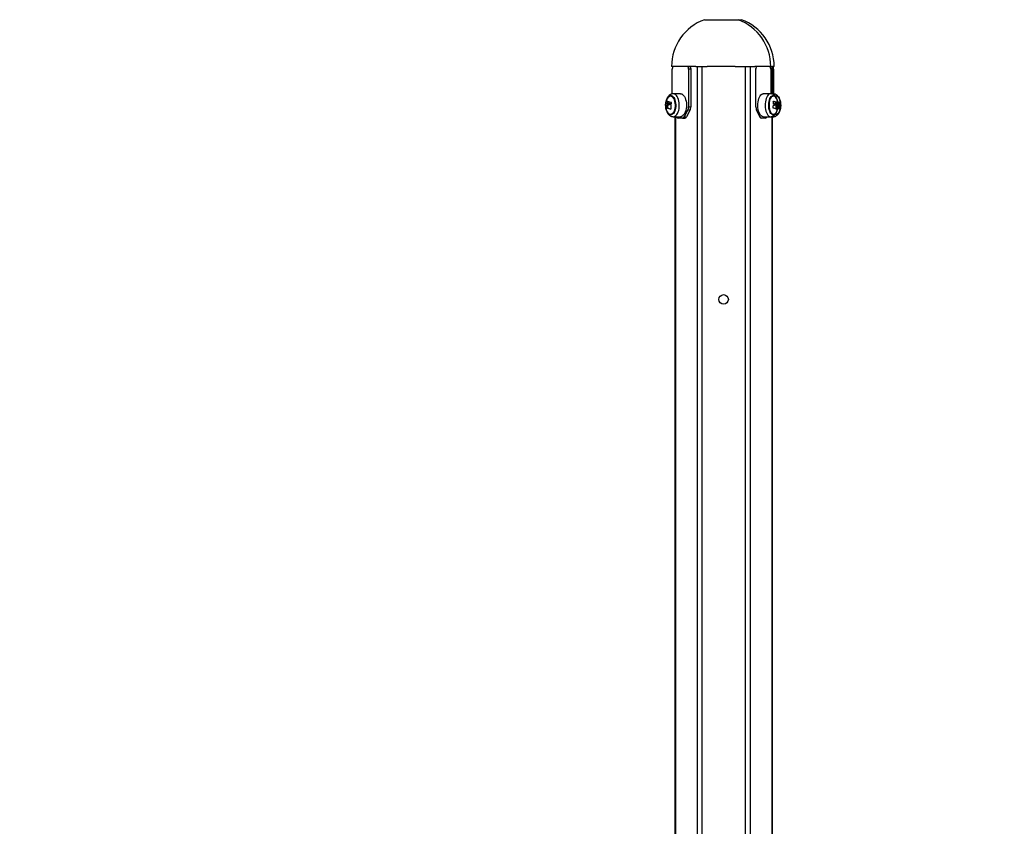
# Model space of a CAD drawing. Units: millimetres. Extents: x -4855.5 to -4835.6, y -641.1 to -624.9.
# Drawn here: x -4840.9 to -4839.7, y -628.1 to -627.2 of the extents above; entities that cross this region are included whole.
import ezdxf

# ---------------------------------------------------------------- set-up
doc = ezdxf.new("R2010")
doc.units = ezdxf.units.MM
doc.header["$LTSCALE"] = 50
doc.header["$PDSIZE"] = -1
doc.layers.add('DIASTASEIS', color=253, linetype='Continuous', lineweight=5)
doc.styles.get("Standard").update_dxf_attribs({"font": 'ARIALN.TTF'})
doc.dimstyles.new('STANDARD_ACAD', dxfattribs={"dimtxt": 0.18, "dimasz": 0.15, "dimexe": 0.18, "dimexo": 0.0625, "dimgap": 0.09, "dimtad": 0, "dimtih": 1, "dimtoh": 1, "dimzin": 0, "dimdsep": 46, "dimtxsty": 'Standard', "dimblk": 'OBLIQUE', "dimcen": 0.09, "dimadec": 0, "dimazin": 0, "dimtfac": 1, "dimtofl": 0, "dimtmove": 0, "dimatfit": 3, "dimfxl": 1, "dimtolj": 1, "dimtzin": 0, "dimarcsym": 0})

# ---------------------------------------------------------------- blocks, each defined once
blk = doc.blocks.new('_Oblique')
at = {"color": 0, "linetype": 'ByBlock', "lineweight": -2}
blk.add_line((-0.5, -0.5), (0.5, 0.5), dxfattribs=at)
blk = doc.blocks.new('*D17')
at = {"layer": 'Defpoints', "color": 0}
for p in [(-4839.7204, -626.5151), (-4841.4303, -629.9404), (-4839.7204, -629.9404)]:
    blk.add_point(p, dxfattribs=at)
at = {"layer": 'DIASTASEIS', "color": 0, "lineweight": -2}
for p, q in [((-4839.7829, -626.5151), (-4841.6103, -626.5151)), ((-4841.4303, -626.5151), (-4841.4303, -628.0458)), ((-4841.4303, -629.9404), (-4841.4303, -628.4097)), ((-4839.7829, -629.9404), (-4841.6103, -629.9404))]:
    blk.add_line(p, q, dxfattribs=at)
at = {"layer": 'DIASTASEIS', "color": 0, "linetype": 'ByBlock', "lineweight": -2, "xscale": 0.15, "yscale": 0.15, "zscale": 0.15}
for p, rotation in [((-4841.4303, -626.5151), 90), ((-4841.4303, -629.9404), 270)]:
    blk.add_blockref('_Oblique', p, dxfattribs=dict(at, rotation=rotation))
at = {"layer": 'DIASTASEIS', "color": 0, "insert": (-4841.4303, -628.2277), "char_height": 0.18, "attachment_point": 5}
blk.add_mtext('\\A1;3.40', dxfattribs=at)
blk = doc.blocks.new('2')
at = {"color": 7, "linetype": 'Continuous', "lineweight": 25}
for p, q in [((-4844.7448, -656.797), (-4844.7082, -656.797)), ((-4844.7082, -656.797), (-4844.7058, -656.797)), ((-4844.7058, -656.797), (-4844.7018, -656.797)), ((-4844.7546, -656.8511), (-4844.7828, -656.8511)), ((-4844.782, -656.8829), (-4844.782, -656.8541)), ((-4844.7632, -656.8541), (-4844.7632, -656.898)), ((-4844.7606, -656.8541), (-4844.7632, -656.8541)), ((-4844.7606, -656.8541), (-4844.7606, -656.898)), ((-4844.7546, -656.8511), (-4844.7532, -656.8511)), ((-4844.7532, -656.8511), (-4844.7476, -656.8511)), ((-4844.7532, -656.8511), (-4844.7532, -658.1123)), ((-4844.7476, -656.8511), (-4844.7476, -659.4611)), ((-4844.7476, -656.8511), (-4844.7416, -656.8511)), ((-4844.709, -656.8511), (-4844.7416, -656.8511)), ((-4844.709, -656.8511), (-4844.6974, -656.8511)), ((-4844.6974, -656.8511), (-4844.6974, -659.4611)), ((-4844.6974, -656.8511), (-4844.6917, -656.8511)), ((-4844.6917, -656.8511), (-4844.6917, -659.4611)), ((-4844.6917, -656.8511), (-4844.6861, -656.8511)), ((-4844.6747, -656.8511), (-4844.6861, -656.8511)), ((-4844.6851, -656.8541), (-4844.6859, -656.8541)), ((-4844.6851, -656.898), (-4844.6851, -656.8541)), ((-4844.6693, -656.8511), (-4844.6747, -656.8511)), ((-4844.6693, -656.8511), (-4844.6666, -656.8511)), ((-4844.6679, -656.8541), (-4844.6679, -656.8828)), ((-4844.6666, -656.8511), (-4844.6658, -656.8511)), ((-4844.6666, -656.8511), (-4844.6666, -656.883)), ((-4844.6658, -656.8832), (-4844.6658, -656.8511)), ((-4844.6638, -656.8511), (-4844.6658, -656.8511)), ((-4844.6647, -656.8541), (-4844.6647, -656.8828)), ((-4844.7872, -656.8917), (-4844.7876, -656.8917)), ((-4844.7726, -656.8827), (-4844.7809, -656.8828)), ((-4844.6679, -656.8828), (-4844.6765, -656.8827)), ((-4844.6647, -656.8828), (-4844.6658, -656.8828)), ((-4844.6615, -656.8927), (-4844.6608, -656.8927)), ((-4844.6614, -656.8928), (-4844.6608, -656.8928)), ((-4844.6583, -656.8928), (-4844.6576, -656.8928)), ((-4844.6582, -656.893), (-4844.6576, -656.893)), ((-4844.7874, -656.8991), (-4844.7881, -656.8991)), ((-4844.7874, -656.8946), (-4844.788, -656.8946)), ((-4844.7874, -656.8947), (-4844.788, -656.8947)), ((-4844.7874, -656.8993), (-4844.788, -656.8993)), ((-4844.787, -656.8948), (-4844.7877, -656.8948)), ((-4844.7876, -656.8959), (-4844.787, -656.8959)), ((-4844.7858, -656.8954), (-4844.7864, -656.8954)), ((-4844.7849, -656.894), (-4844.7855, -656.894)), ((-4844.7849, -656.894), (-4844.7851, -656.8941)), ((-4844.7639, -656.9015), (-4844.7682, -656.9096)), ((-4844.7614, -656.9015), (-4844.7656, -656.9096)), ((-4844.7639, -656.9015), (-4844.7614, -656.9015)), ((-4844.7632, -656.898), (-4844.7606, -656.898)), ((-4844.6851, -656.898), (-4844.6859, -656.898)), ((-4844.6844, -656.9015), (-4844.6852, -656.9015)), ((-4844.6805, -656.9096), (-4844.6844, -656.9015)), ((-4844.6647, -656.8959), (-4844.664, -656.8959)), ((-4844.6635, -656.8944), (-4844.6629, -656.8944)), ((-4844.662, -656.894), (-4844.6629, -656.894)), ((-4844.6616, -656.9004), (-4844.6612, -656.9004)), ((-4844.6614, -656.8951), (-4844.6607, -656.8951)), ((-4844.6613, -656.8952), (-4844.6607, -656.8952)), ((-4844.661, -656.8944), (-4844.6607, -656.8944)), ((-4844.6597, -656.8981), (-4844.6595, -656.8981)), ((-4844.6596, -656.8968), (-4844.659, -656.8968)), ((-4844.658, -656.8962), (-4844.6586, -656.8962)), ((-4844.6585, -656.8973), (-4844.6579, -656.8973)), ((-4844.6584, -656.9004), (-4844.658, -656.9004)), ((-4844.6583, -656.8974), (-4844.6576, -656.8974)), ((-4844.6582, -656.8976), (-4844.6576, -656.8976)), ((-4844.7809, -656.9093), (-4844.7726, -656.9094)), ((-4844.7792, -656.9093), (-4844.7792, -658.1061)), ((-4844.7784, -656.9094), (-4844.7784, -658.1061)), ((-4844.777, -656.9096), (-4844.7771, -656.9094)), ((-4844.77, -656.9111), (-4844.7752, -656.9111)), ((-4844.77, -656.9111), (-4844.7675, -656.9111)), ((-4844.7682, -656.9096), (-4844.7656, -656.9096)), ((-4844.6805, -656.9096), (-4844.6812, -656.9096)), ((-4844.6788, -656.9111), (-4844.6794, -656.9111)), ((-4844.6741, -656.9111), (-4844.6788, -656.9111)), ((-4844.6765, -656.9094), (-4844.6679, -656.9093)), ((-4844.6723, -656.9094), (-4844.6725, -656.9096)), ((-4844.6666, -656.9091), (-4844.6666, -659.4611)), ((-4844.6658, -659.4611), (-4844.6658, -656.9089)), ((-4844.6658, -656.9093), (-4844.6647, -656.9093))]:
    blk.add_line(p, q, dxfattribs=at)
at = {"color": 7, "linetype": 'Continuous', "lineweight": 25, "flags": 128}
for points in [[(-4844.7804, -656.8511), (-4844.7808, -656.8511), (-4844.781, -656.8513), (-4844.7813, -656.8516), (-4844.7816, -656.8519), (-4844.7818, -656.8524), (-4844.7819, -656.8529), (-4844.782, -656.8535), (-4844.782, -656.8541)], [(-4844.7632, -656.8541), (-4844.7632, -656.8535), (-4844.7633, -656.8529), (-4844.7634, -656.8524), (-4844.7636, -656.8519), (-4844.7639, -656.8516), (-4844.7641, -656.8513), (-4844.7644, -656.8511), (-4844.7647, -656.8511)], [(-4844.7622, -656.8511), (-4844.7619, -656.8511), (-4844.7616, -656.8513), (-4844.7613, -656.8516), (-4844.7611, -656.8519), (-4844.7609, -656.8524), (-4844.7607, -656.8529), (-4844.7606, -656.8535), (-4844.7606, -656.8541)], [(-4844.6836, -656.8511), (-4844.6839, -656.8511), (-4844.6842, -656.8513), (-4844.6844, -656.8516), (-4844.6846, -656.8519), (-4844.6848, -656.8524), (-4844.685, -656.8529), (-4844.685, -656.8535), (-4844.6851, -656.8541)], [(-4844.6679, -656.8541), (-4844.6679, -656.8535), (-4844.668, -656.8529), (-4844.6682, -656.8524), (-4844.6683, -656.8519), (-4844.6685, -656.8516), (-4844.6688, -656.8513), (-4844.6691, -656.8511), (-4844.6693, -656.8511)], [(-4844.778, -656.8975), (-4844.7783, -656.8995), (-4844.7787, -656.9013), (-4844.7792, -656.903), (-4844.78, -656.9044), (-4844.7808, -656.9056), (-4844.7817, -656.9065), (-4844.7828, -656.907), (-4844.7838, -656.9072), (-4844.7848, -656.9071), (-4844.7859, -656.9065), (-4844.7868, -656.9057), (-4844.7876, -656.9045), (-4844.7884, -656.9031), (-4844.789, -656.9014), (-4844.7894, -656.8996), (-4844.7896, -656.8976), (-4844.7897, -656.8956), (-4844.7895, -656.8936), (-4844.7892, -656.8917), (-4844.7887, -656.8899), (-4844.7881, -656.8884), (-4844.7873, -656.887), (-4844.7864, -656.886), (-4844.7854, -656.8853), (-4844.7844, -656.8849), (-4844.7833, -656.8849), (-4844.7823, -656.8853), (-4844.7813, -656.886), (-4844.7804, -656.887), (-4844.7796, -656.8883), (-4844.779, -656.8899), (-4844.7785, -656.8916), (-4844.7781, -656.8935), (-4844.778, -656.8955), (-4844.778, -656.8975)], [(-4844.7784, -656.8975), (-4844.7784, -656.8955), (-4844.7785, -656.8935), (-4844.7789, -656.8916), (-4844.7794, -656.8899), (-4844.7801, -656.8884), (-4844.7809, -656.8871), (-4844.7818, -656.8862), (-4844.7828, -656.8856), (-4844.7838, -656.8853), (-4844.7848, -656.8854), (-4844.7858, -656.8859), (-4844.7868, -656.8867), (-4844.7876, -656.8878), (-4844.7884, -656.8893), (-4844.7889, -656.8909), (-4844.7894, -656.8927), (-4844.7896, -656.8947), (-4844.7896, -656.8966), (-4844.7895, -656.8986), (-4844.7891, -656.9005), (-4844.7886, -656.9022), (-4844.788, -656.9037), (-4844.7872, -656.905), (-4844.7862, -656.9059), (-4844.7853, -656.9065), (-4844.7842, -656.9068), (-4844.7832, -656.9067), (-4844.7822, -656.9062), (-4844.7812, -656.9054), (-4844.7804, -656.9043), (-4844.7797, -656.9029), (-4844.7791, -656.9012), (-4844.7787, -656.8994), (-4844.7784, -656.8975)], [(-4844.7784, -656.8975), (-4844.7787, -656.8994), (-4844.7791, -656.9012), (-4844.7797, -656.9029), (-4844.7804, -656.9043), (-4844.7812, -656.9054), (-4844.7822, -656.9062), (-4844.7832, -656.9067), (-4844.7842, -656.9068), (-4844.7853, -656.9065), (-4844.7862, -656.9059), (-4844.7872, -656.905), (-4844.788, -656.9037), (-4844.7886, -656.9022), (-4844.7891, -656.9005), (-4844.7895, -656.8986), (-4844.7896, -656.8966), (-4844.7896, -656.8947), (-4844.7894, -656.8927), (-4844.7889, -656.8909), (-4844.7884, -656.8893), (-4844.7876, -656.8878), (-4844.7868, -656.8867), (-4844.7858, -656.8859), (-4844.7848, -656.8854), (-4844.7838, -656.8853), (-4844.7828, -656.8856), (-4844.7818, -656.8862), (-4844.7809, -656.8871), (-4844.7801, -656.8884), (-4844.7794, -656.8899), (-4844.7789, -656.8916), (-4844.7785, -656.8935), (-4844.7784, -656.8955), (-4844.7784, -656.8975)], [(-4844.7809, -656.9093), (-4844.78, -656.9092), (-4844.7789, -656.9088), (-4844.7778, -656.908), (-4844.7769, -656.9069), (-4844.776, -656.9055), (-4844.7752, -656.9038), (-4844.7746, -656.902), (-4844.7742, -656.8999), (-4844.774, -656.8978), (-4844.7739, -656.8956), (-4844.774, -656.8934), (-4844.7744, -656.8913), (-4844.7749, -656.8893), (-4844.7755, -656.8875), (-4844.7763, -656.886), (-4844.7773, -656.8847), (-4844.7783, -656.8837), (-4844.7794, -656.8831), (-4844.7805, -656.8828), (-4844.7809, -656.8828)], [(-4844.7726, -656.8827), (-4844.7723, -656.8827), (-4844.7711, -656.883), (-4844.77, -656.8836), (-4844.769, -656.8846), (-4844.768, -656.8859), (-4844.7672, -656.8875), (-4844.7666, -656.8893), (-4844.7661, -656.8913), (-4844.7657, -656.8934), (-4844.7656, -656.8956), (-4844.7657, -656.8978), (-4844.7659, -656.8999), (-4844.7663, -656.902), (-4844.7669, -656.9039), (-4844.7677, -656.9056), (-4844.7686, -656.907), (-4844.7696, -656.9081), (-4844.7706, -656.9089), (-4844.7718, -656.9093), (-4844.7726, -656.9094)], [(-4844.6828, -656.8943), (-4844.6826, -656.8922), (-4844.6822, -656.8901), (-4844.6816, -656.8882), (-4844.681, -656.8866), (-4844.6802, -656.8851), (-4844.6792, -656.884), (-4844.6783, -656.8832), (-4844.6772, -656.8828), (-4844.6765, -656.8827)], [(-4844.6679, -656.8828), (-4844.6687, -656.8829), (-4844.6697, -656.8833), (-4844.6707, -656.8841), (-4844.6716, -656.8852), (-4844.6724, -656.8866), (-4844.6731, -656.8883), (-4844.6736, -656.8902), (-4844.674, -656.8922), (-4844.6742, -656.8943)], [(-4844.6596, -656.8975), (-4844.6598, -656.8995), (-4844.6602, -656.9013), (-4844.6607, -656.903), (-4844.6614, -656.9044), (-4844.6622, -656.9056), (-4844.663, -656.9065), (-4844.6639, -656.907), (-4844.6649, -656.9072), (-4844.6658, -656.9071), (-4844.6667, -656.9065), (-4844.6676, -656.9057), (-4844.6684, -656.9045), (-4844.669, -656.9031), (-4844.6696, -656.9014), (-4844.67, -656.8996), (-4844.6702, -656.8976), (-4844.6702, -656.8956), (-4844.6701, -656.8936), (-4844.6698, -656.8917), (-4844.6694, -656.8899), (-4844.6688, -656.8884), (-4844.668, -656.887), (-4844.6672, -656.886), (-4844.6663, -656.8853), (-4844.6654, -656.8849), (-4844.6644, -656.8849), (-4844.6635, -656.8853), (-4844.6626, -656.886), (-4844.6618, -656.887), (-4844.6611, -656.8883), (-4844.6605, -656.8899), (-4844.66, -656.8916), (-4844.6597, -656.8935), (-4844.6596, -656.8947)], [(-4844.6596, -656.8975), (-4844.6596, -656.8955), (-4844.6597, -656.8935), (-4844.66, -656.8916), (-4844.6605, -656.8899), (-4844.6611, -656.8884), (-4844.6618, -656.8871), (-4844.6627, -656.8862), (-4844.6636, -656.8856), (-4844.6645, -656.8853), (-4844.6655, -656.8854), (-4844.6664, -656.8859), (-4844.6672, -656.8867), (-4844.668, -656.8878), (-4844.6687, -656.8893), (-4844.6692, -656.8909), (-4844.6696, -656.8927), (-4844.6698, -656.8947), (-4844.6698, -656.8966), (-4844.6697, -656.8986), (-4844.6694, -656.9005), (-4844.6689, -656.9022), (-4844.6683, -656.9037), (-4844.6676, -656.905), (-4844.6667, -656.9059), (-4844.6658, -656.9065), (-4844.6649, -656.9068), (-4844.664, -656.9067), (-4844.663, -656.9062), (-4844.6622, -656.9054), (-4844.6614, -656.9043), (-4844.6607, -656.9029), (-4844.6602, -656.9012), (-4844.6598, -656.8994), (-4844.6596, -656.8975)], [(-4844.6596, -656.8975), (-4844.6598, -656.8994), (-4844.6602, -656.9012), (-4844.6607, -656.9029), (-4844.6614, -656.9043), (-4844.6622, -656.9054), (-4844.663, -656.9062), (-4844.664, -656.9067), (-4844.6649, -656.9068), (-4844.6658, -656.9065), (-4844.6667, -656.9059), (-4844.6676, -656.905), (-4844.6683, -656.9037), (-4844.6689, -656.9022), (-4844.6694, -656.9005), (-4844.6697, -656.8986), (-4844.6698, -656.8966), (-4844.6698, -656.8947), (-4844.6696, -656.8927), (-4844.6692, -656.8909), (-4844.6687, -656.8893), (-4844.668, -656.8878), (-4844.6672, -656.8867), (-4844.6664, -656.8859), (-4844.6655, -656.8854), (-4844.6645, -656.8853), (-4844.6636, -656.8856), (-4844.6627, -656.8862), (-4844.6618, -656.8871), (-4844.6611, -656.8884), (-4844.6605, -656.8899), (-4844.66, -656.8916), (-4844.6597, -656.8935), (-4844.6596, -656.8955), (-4844.6596, -656.8975)], [(-4844.6647, -656.8828), (-4844.6655, -656.8829), (-4844.6658, -656.883)], [(-4844.6629, -656.8852), (-4844.6626, -656.8851), (-4844.6617, -656.8849), (-4844.6607, -656.8851), (-4844.6598, -656.8856), (-4844.659, -656.8864), (-4844.6582, -656.8876), (-4844.6575, -656.8891), (-4844.657, -656.8907), (-4844.6566, -656.8926), (-4844.6564, -656.8945), (-4844.6563, -656.8965), (-4844.6565, -656.8985), (-4844.6568, -656.9004), (-4844.6572, -656.9022), (-4844.6578, -656.9037), (-4844.6585, -656.9051), (-4844.6593, -656.9061), (-4844.6602, -656.9068), (-4844.6612, -656.9072), (-4844.6621, -656.9072), (-4844.6629, -656.9069)], [(-4844.6626, -656.9065), (-4844.6626, -656.9065), (-4844.6617, -656.9068), (-4844.6607, -656.9067), (-4844.6598, -656.9062), (-4844.6589, -656.9054), (-4844.6582, -656.9043), (-4844.6575, -656.9029), (-4844.657, -656.9012), (-4844.6566, -656.8994), (-4844.6564, -656.8975), (-4844.6564, -656.8955), (-4844.6565, -656.8935), (-4844.6568, -656.8916), (-4844.6573, -656.8899), (-4844.6579, -656.8884), (-4844.6586, -656.8871), (-4844.6594, -656.8862), (-4844.6603, -656.8856), (-4844.6613, -656.8853), (-4844.6622, -656.8854), (-4844.6626, -656.8856)], [(-4844.6625, -656.8855), (-4844.6622, -656.8854), (-4844.6613, -656.8853), (-4844.6603, -656.8856), (-4844.6594, -656.8862), (-4844.6586, -656.8871), (-4844.6579, -656.8884), (-4844.6573, -656.8899), (-4844.6568, -656.8916), (-4844.6565, -656.8935), (-4844.6564, -656.8955), (-4844.6564, -656.8975), (-4844.6566, -656.8994), (-4844.657, -656.9012), (-4844.6575, -656.9029), (-4844.6582, -656.9043), (-4844.6589, -656.9054), (-4844.6598, -656.9062), (-4844.6607, -656.9067), (-4844.6617, -656.9068), (-4844.6626, -656.9066)], [(-4844.6765, -656.9094), (-4844.6768, -656.9094), (-4844.6778, -656.9091), (-4844.6788, -656.9085), (-4844.6798, -656.9075), (-4844.6806, -656.9062), (-4844.6814, -656.9046), (-4844.682, -656.9028), (-4844.6824, -656.9008), (-4844.6827, -656.8987), (-4844.6828, -656.8965), (-4844.6828, -656.8943)], [(-4844.6742, -656.8943), (-4844.6743, -656.8965), (-4844.6742, -656.8987), (-4844.6739, -656.9008), (-4844.6734, -656.9028), (-4844.6728, -656.9046), (-4844.6721, -656.9061), (-4844.6712, -656.9074), (-4844.6703, -656.9084), (-4844.6693, -656.909), (-4844.6683, -656.9093), (-4844.6679, -656.9093)], [(-4844.6596, -656.8947), (-4844.6596, -656.8955), (-4844.6596, -656.8975)], [(-4844.6658, -656.9091), (-4844.665, -656.9093), (-4844.6647, -656.9093)]]:
    blk.add_lwpolyline(points, dxfattribs=at)
at = {"color": 7, "linetype": 'Continuous', "lineweight": 25}
blk.add_circle((-4844.7225, -657.1211), 0.0055, dxfattribs=at)
for centre, radius, start, end in [((-4844.7253, -656.8511), 0.0575, 109.8239, 180), ((-4844.7253, -656.8511), 0.0575, 0, 70.1761), ((-4844.7213, -656.8511), 0.0575, 0, 70.1761), ((-4844.6678, -656.8536), 0.0032, 351.3458, 49.5409), ((-4844.761, -656.8973), 0.0272, 168.2807, 174.3058), ((-4844.7778, -656.862), 0.0311, 251.836, 260.0308), ((-4844.7603, -656.8973), 0.0272, 168.2807, 174.3058), ((-4844.7564, -656.8983), 0.0273, 168.4284, 171.6759), ((-4844.6689, -656.9145), 0.0233, 69.6193, 79.6855), ((-4844.6903, -656.8941), 0.0255, 358.9267, 5.2814), ((-4844.6691, -656.9131), 0.0218, 69.4696, 78.6515), ((-4844.6867, -656.8951), 0.0254, 1.6117, 5.0544), ((-4844.6861, -656.8951), 0.0254, 1.6117, 5.0544), ((-4844.664, -656.9076), 0.0161, 66.6668, 74.8445), ((-4844.6636, -656.9049), 0.0132, 66.0996, 73.1104), ((-4844.6835, -656.8947), 0.0253, 356.7437, 3.9503), ((-4844.6828, -656.8947), 0.0253, 356.7437, 3.9503), ((-4844.762, -656.8977), 0.0261, 176.2578, 183.2416), ((-4844.7835, -656.8822), 0.0133, 250.298, 251.7684), ((-4844.778, -656.8719), 0.0291, 249.9954, 258.7761), ((-4844.7614, -656.8977), 0.0261, 176.2578, 183.2416), ((-4844.7779, -656.8733), 0.0277, 249.8929, 257.9534), ((-4844.774, -656.8455), 0.0499, 256.656, 259.0268), ((-4844.7735, -656.8425), 0.0536, 257.3582, 259.16), ((-4844.7741, -656.8487), 0.0466, 256.609, 258.4352), ((-4844.7572, -656.8984), 0.0265, 173.187, 184.3028), ((-4844.771, -656.8981), 0.00782, 334.3853, 1.1501), ((-4844.7684, -656.8981), 0.00782, 334.3853, 1.1501), ((-4844.6766, -656.8982), 0.00846, 178.8692, 203.4489), ((-4844.6908, -656.8933), 0.0263, 347.2019, 354.2211), ((-4844.6693, -656.9193), 0.0204, 66.9344, 78.2055), ((-4844.6745, -656.9421), 0.0484, 77.6241, 78.2512), ((-4844.6657, -656.9058), 0.0116, 67.875, 72.9371), ((-4844.6655, -656.9061), 0.0126, 67.7659, 73.7695), ((-4844.6875, -656.895), 0.0262, 348.139, 359.4814), ((-4844.6651, -656.9058), 0.0116, 67.875, 72.9371), ((-4844.6869, -656.895), 0.0262, 348.139, 359.4814), ((-4844.6637, -656.9146), 0.0152, 68.3913, 75.3012), ((-4844.6845, -656.8951), 0.0263, 348.3349, 354.5574), ((-4844.6838, -656.8951), 0.0263, 348.3349, 354.5574), ((-4844.661, -656.9055), 0.0088, 67.3765, 69.3312), ((-4844.7749, -656.9088), 0.0023, 200.7725, 262.5115), ((-4844.7703, -656.9088), 0.0023, 277.4885, 339.2275), ((-4844.7678, -656.9088), 0.0023, 277.4885, 339.2275), ((-4844.6785, -656.909), 0.00213, 197.4363, 260.5323), ((-4844.6745, -656.909), 0.00213, 279.4677, 342.5637)]:
    blk.add_arc(centre, radius, start, end, dxfattribs=at)
for points, knots in [([(-4844.7809, -656.8828), (-4844.7811, -656.8828), (-4844.7818, -656.8828), (-4844.783, -656.8831), (-4844.7843, -656.8837), (-4844.7855, -656.8845), (-4844.7865, -656.8856), (-4844.7875, -656.887), (-4844.7883, -656.8885), (-4844.7889, -656.8903), (-4844.7894, -656.8923), (-4844.7896, -656.8942), (-4844.7897, -656.8954), (-4844.7897, -656.896)], [0, 0, 0, 0, 0.043122, 0.129376, 0.214777, 0.302038, 0.393609, 0.491126, 0.594253, 0.700374, 0.806196, 0.91109, 1, 1, 1, 1]), ([(-4844.7876, -656.8917), (-4844.7876, -656.8917), (-4844.7876, -656.8917), (-4844.7876, -656.8917), (-4844.7876, -656.8916), (-4844.7876, -656.8916), (-4844.7875, -656.8916), (-4844.7875, -656.8916), (-4844.7875, -656.8916)], [0, 0, 0, 0, 0.248925, 0.3743666, 0.4992067, 0.6265688, 0.7492886, 1, 1, 1, 1]), ([(-4844.7832, -656.8927), (-4844.7832, -656.8927), (-4844.7832, -656.8927), (-4844.7832, -656.8927), (-4844.7832, -656.8927), (-4844.7832, -656.8928), (-4844.7831, -656.8928), (-4844.7831, -656.8928), (-4844.7832, -656.8928)], [0, 0, 0, 0, 0.250271, 0.372709, 0.499544, 0.626915, 0.749664, 1, 1, 1, 1]), ([(-4844.6596, -656.8947), (-4844.6596, -656.8946), (-4844.6597, -656.8938), (-4844.6599, -656.8924), (-4844.6602, -656.8905), (-4844.6608, -656.8887), (-4844.6616, -656.887), (-4844.6625, -656.8856), (-4844.6636, -656.8845), (-4844.6647, -656.8837), (-4844.666, -656.8831), (-4844.6671, -656.8828), (-4844.6677, -656.8828), (-4844.6679, -656.8828)], [0, 0, 0, 0, 0.013216, 0.12534, 0.238714, 0.354487, 0.473912, 0.583337, 0.684935, 0.77917, 0.868673, 0.955777, 1, 1, 1, 1]), ([(-4844.6649, -656.8917), (-4844.6649, -656.8917), (-4844.6649, -656.8917), (-4844.6648, -656.8917), (-4844.6648, -656.8916), (-4844.6648, -656.8916), (-4844.6648, -656.8916), (-4844.6648, -656.8916), (-4844.6648, -656.8916)], [0, 0, 0, 0, 0.248925, 0.374367, 0.499207, 0.626569, 0.749289, 1, 1, 1, 1]), ([(-4844.6564, -656.8946), (-4844.6564, -656.8944), (-4844.6564, -656.8936), (-4844.6567, -656.892), (-4844.6571, -656.8901), (-4844.6577, -656.8883), (-4844.6585, -656.8867), (-4844.6595, -656.8854), (-4844.6606, -656.8843), (-4844.6617, -656.8835), (-4844.663, -656.883), (-4844.664, -656.8828), (-4844.6646, -656.8828), (-4844.6647, -656.8828)], [0, 0, 0, 0, 0.033515, 0.146128, 0.260203, 0.376925, 0.497526, 0.605838, 0.705995, 0.799285, 0.888366, 0.975471, 1, 1, 1, 1]), ([(-4844.6615, -656.8927), (-4844.6615, -656.8927), (-4844.6615, -656.8927), (-4844.6615, -656.8927), (-4844.6615, -656.8927), (-4844.6615, -656.8928), (-4844.6614, -656.8928), (-4844.6614, -656.8928), (-4844.6614, -656.8928)], [0, 0, 0, 0, 0.131907, 0.259177, 0.499531, 0.742591, 0.869531, 1, 1, 1, 1]), ([(-4844.6608, -656.8927), (-4844.6608, -656.8927), (-4844.6608, -656.8927), (-4844.6608, -656.8927), (-4844.6608, -656.8927), (-4844.6608, -656.8928), (-4844.6608, -656.8928), (-4844.6608, -656.8928), (-4844.6608, -656.8928)], [0, 0, 0, 0, 0.250271, 0.372709, 0.499544, 0.626915, 0.749664, 1, 1, 1, 1]), ([(-4844.6583, -656.8928), (-4844.6583, -656.8928), (-4844.6583, -656.8928), (-4844.6583, -656.8928), (-4844.6583, -656.8929), (-4844.6582, -656.8929), (-4844.6582, -656.8929), (-4844.6582, -656.893), (-4844.6582, -656.893)], [0, 0, 0, 0, 0.131651, 0.258857, 0.499604, 0.742674, 0.870015, 1, 1, 1, 1]), ([(-4844.6576, -656.8928), (-4844.6576, -656.8928), (-4844.6576, -656.8928), (-4844.6576, -656.8928), (-4844.6576, -656.8929), (-4844.6576, -656.8929), (-4844.6576, -656.8929), (-4844.6576, -656.8929), (-4844.6576, -656.893), (-4844.6576, -656.893)], [0, 0, 0, 0, 0.248814, 0.37423, 0.498972, 0.623989, 0.749248, 0.874338, 1, 1, 1, 1]), ([(-4844.7897, -656.896), (-4844.7897, -656.8961), (-4844.7897, -656.8969), (-4844.7896, -656.8983), (-4844.7893, -656.9003), (-4844.7888, -656.9023), (-4844.788, -656.9041), (-4844.7872, -656.9056), (-4844.7861, -656.907), (-4844.785, -656.908), (-4844.7837, -656.9087), (-4844.7824, -656.9092), (-4844.7814, -656.9093), (-4844.781, -656.9093)], [0, 0, 0, 0, 0.015375, 0.119691, 0.224621, 0.330893, 0.439368, 0.550673, 0.649197, 0.741822, 0.829381, 0.913712, 1, 1, 1, 1]), ([(-4844.7881, -656.896), (-4844.7881, -656.896), (-4844.7881, -656.8959), (-4844.788, -656.8959), (-4844.788, -656.8959), (-4844.788, -656.8959), (-4844.788, -656.8959)], [0, 0, 0, 0, 0.2493955, 0.4995067, 0.7509185, 1, 1, 1, 1]), ([(-4844.788, -656.8993), (-4844.788, -656.8993), (-4844.788, -656.8993), (-4844.788, -656.8993), (-4844.7881, -656.8992), (-4844.7881, -656.8992), (-4844.7881, -656.8992), (-4844.7881, -656.8992), (-4844.7881, -656.8992), (-4844.7881, -656.8991)], [0, 0, 0, 0, 0.248814, 0.37423, 0.498972, 0.623989, 0.749248, 0.874338, 1, 1, 1, 1]), ([(-4844.788, -656.8947), (-4844.788, -656.8947), (-4844.788, -656.8947), (-4844.788, -656.8947), (-4844.788, -656.8946), (-4844.788, -656.8946), (-4844.788, -656.8946)], [0, 0, 0, 0, 0.248832, 0.499604, 0.750484, 1, 1, 1, 1]), ([(-4844.788, -656.8959), (-4844.7878, -656.8959), (-4844.7873, -656.896), (-4844.7867, -656.8956), (-4844.7864, -656.8954)], [0, 0, 0, 0, 0.5016368, 1, 1, 1, 1]), ([(-4844.7866, -656.8944), (-4844.7868, -656.8945), (-4844.7872, -656.8949), (-4844.7875, -656.8948), (-4844.7877, -656.8948)], [0, 0, 0, 0, 0.501205, 1, 1, 1, 1]), ([(-4844.7874, -656.8947), (-4844.7874, -656.8947), (-4844.7874, -656.8947), (-4844.7874, -656.8947), (-4844.7874, -656.8947), (-4844.7874, -656.8946), (-4844.7874, -656.8946), (-4844.7874, -656.8946), (-4844.7874, -656.8946), (-4844.7874, -656.8946)], [0, 0, 0, 0, 0.199355, 0.349242, 0.449445, 0.499821, 0.634822, 0.7633, 1, 1, 1, 1]), ([(-4844.7874, -656.896), (-4844.7874, -656.896), (-4844.7874, -656.8959), (-4844.7874, -656.8959), (-4844.7874, -656.8959), (-4844.7874, -656.8959), (-4844.7874, -656.8959), (-4844.7874, -656.8959), (-4844.7874, -656.8959)], [0, 0, 0, 0, 0.238712, 0.366374, 0.499335, 0.6852, 0.826579, 1, 1, 1, 1]), ([(-4844.7874, -656.8993), (-4844.7874, -656.8993), (-4844.7874, -656.8993), (-4844.7874, -656.8993), (-4844.7874, -656.8992), (-4844.7874, -656.8992), (-4844.7874, -656.8992), (-4844.7874, -656.8992), (-4844.7874, -656.8991)], [0, 0, 0, 0, 0.1316509, 0.2588572, 0.4996045, 0.7426745, 0.8700147, 1, 1, 1, 1]), ([(-4844.787, -656.8959), (-4844.7868, -656.8959), (-4844.7865, -656.8959), (-4844.7861, -656.8956), (-4844.7858, -656.8954)], [0, 0, 0, 0, 0.315703, 1, 1, 1, 1]), ([(-4844.7855, -656.894), (-4844.7857, -656.894), (-4844.7861, -656.894), (-4844.7864, -656.8943), (-4844.7866, -656.8944)], [0, 0, 0, 0, 0.501001, 1, 1, 1, 1]), ([(-4844.7864, -656.8954), (-4844.7863, -656.8952), (-4844.7859, -656.8948), (-4844.7855, -656.8948), (-4844.7852, -656.8948)], [0, 0, 0, 0, 0.501256, 1, 1, 1, 1]), ([(-4844.7858, -656.8954), (-4844.7856, -656.8952), (-4844.7853, -656.8948), (-4844.7848, -656.8948), (-4844.7846, -656.8948)], [0, 0, 0, 0, 0.501256, 1, 1, 1, 1]), ([(-4844.7836, -656.9004), (-4844.7836, -656.9004), (-4844.7836, -656.9004), (-4844.7836, -656.9004), (-4844.7836, -656.9005), (-4844.7837, -656.9005), (-4844.7837, -656.9005), (-4844.7837, -656.9005), (-4844.7837, -656.9005), (-4844.7837, -656.9005)], [0, 0, 0, 0, 0.125461, 0.250089, 0.375461, 0.500268, 0.625209, 0.750564, 1, 1, 1, 1]), ([(-4844.7836, -656.8951), (-4844.7836, -656.8951), (-4844.7836, -656.8951), (-4844.7835, -656.8951), (-4844.7835, -656.8952), (-4844.7835, -656.8952), (-4844.7835, -656.8952), (-4844.7835, -656.8952)], [0, 0, 0, 0, 0.24988, 0.498967, 0.749143, 0.8722, 1, 1, 1, 1]), ([(-4844.7834, -656.8944), (-4844.7834, -656.8944), (-4844.7834, -656.8944), (-4844.7834, -656.8944), (-4844.7835, -656.8945), (-4844.7835, -656.8945), (-4844.7835, -656.8945), (-4844.7835, -656.8945)], [0, 0, 0, 0, 0.125228, 0.25062, 0.500191, 0.749789, 1, 1, 1, 1]), ([(-4844.6679, -656.9093), (-4844.6676, -656.9093), (-4844.6669, -656.9093), (-4844.6657, -656.9089), (-4844.6645, -656.9083), (-4844.6634, -656.9075), (-4844.6624, -656.9064), (-4844.6616, -656.905), (-4844.6608, -656.9034), (-4844.6602, -656.9016), (-4844.6598, -656.8997), (-4844.6597, -656.8983), (-4844.6596, -656.8976), (-4844.6596, -656.8975)], [0, 0, 0, 0, 0.060404, 0.150241, 0.239385, 0.331147, 0.428685, 0.534268, 0.647238, 0.763041, 0.877603, 0.984286, 1, 1, 1, 1]), ([(-4844.6651, -656.8993), (-4844.6651, -656.8993), (-4844.6652, -656.8993), (-4844.6652, -656.8993), (-4844.6652, -656.8992), (-4844.6652, -656.8992), (-4844.6652, -656.8992), (-4844.6652, -656.8992), (-4844.6652, -656.8992), (-4844.6652, -656.8991)], [0, 0, 0, 0, 0.248814, 0.37423, 0.498972, 0.623989, 0.749248, 0.874338, 1, 1, 1, 1]), ([(-4844.6647, -656.8947), (-4844.6647, -656.8947), (-4844.6647, -656.8947), (-4844.6647, -656.8947), (-4844.6647, -656.8946), (-4844.6647, -656.8946), (-4844.6647, -656.8946)], [0, 0, 0, 0, 0.2488324, 0.4996038, 0.7504841, 1, 1, 1, 1]), ([(-4844.6647, -656.896), (-4844.6647, -656.896), (-4844.6647, -656.8959), (-4844.6646, -656.8959), (-4844.6646, -656.8959), (-4844.6646, -656.8959), (-4844.6646, -656.8959)], [0, 0, 0, 0, 0.249395, 0.499507, 0.750919, 1, 1, 1, 1]), ([(-4844.6647, -656.9093), (-4844.6645, -656.9093), (-4844.6638, -656.9093), (-4844.6627, -656.909), (-4844.6615, -656.9085), (-4844.6604, -656.9076), (-4844.6594, -656.9066), (-4844.6585, -656.9053), (-4844.6577, -656.9037), (-4844.6571, -656.902), (-4844.6567, -656.9001), (-4844.6564, -656.8981), (-4844.6564, -656.8967), (-4844.6563, -656.8961)], [0, 0, 0, 0, 0.038736, 0.122409, 0.204853, 0.289148, 0.378263, 0.474569, 0.578129, 0.685387, 0.791779, 0.896674, 1, 1, 1, 1]), ([(-4844.6646, -656.8959), (-4844.6642, -656.8959), (-4844.6635, -656.896), (-4844.6629, -656.8956), (-4844.6626, -656.8954)], [0, 0, 0, 0, 0.501637, 1, 1, 1, 1]), ([(-4844.6635, -656.8944), (-4844.6637, -656.8946), (-4844.664, -656.8948), (-4844.6644, -656.8948), (-4844.6645, -656.8948)], [0, 0, 0, 0, 0.621142, 1, 1, 1, 1]), ([(-4844.6629, -656.8944), (-4844.663, -656.8945), (-4844.6634, -656.8949), (-4844.6639, -656.8948), (-4844.6641, -656.8948)], [0, 0, 0, 0, 0.501205, 1, 1, 1, 1]), ([(-4844.6628, -656.8941), (-4844.6629, -656.8941), (-4844.6631, -656.8941), (-4844.6634, -656.8943), (-4844.6635, -656.8944)], [0, 0, 0, 0, 0.408467, 1, 1, 1, 1]), ([(-4844.662, -656.894), (-4844.6621, -656.894), (-4844.6624, -656.894), (-4844.6627, -656.8943), (-4844.6629, -656.8944)], [0, 0, 0, 0, 0.501001, 1, 1, 1, 1]), ([(-4844.6626, -656.8954), (-4844.6625, -656.8952), (-4844.6622, -656.8948), (-4844.6618, -656.8948), (-4844.6617, -656.8948)], [0, 0, 0, 0, 0.5012556, 1, 1, 1, 1]), ([(-4844.6614, -656.8951), (-4844.6614, -656.8951), (-4844.6614, -656.8951), (-4844.6614, -656.8951), (-4844.6614, -656.8951), (-4844.6614, -656.8952), (-4844.6613, -656.8952), (-4844.6613, -656.8952), (-4844.6613, -656.8952)], [0, 0, 0, 0, 0.140197, 0.270323, 0.499644, 0.626292, 0.751996, 1, 1, 1, 1]), ([(-4844.6612, -656.9004), (-4844.6612, -656.9004), (-4844.6612, -656.9004), (-4844.6613, -656.9004), (-4844.6613, -656.9005), (-4844.6613, -656.9005), (-4844.6613, -656.9005), (-4844.6613, -656.9005), (-4844.6613, -656.9005), (-4844.6613, -656.9005)], [0, 0, 0, 0, 0.1254607, 0.2500892, 0.3754615, 0.5002675, 0.6252085, 0.7505637, 1, 1, 1, 1]), ([(-4844.6607, -656.8944), (-4844.6607, -656.8944), (-4844.6607, -656.8944), (-4844.6607, -656.8944), (-4844.6607, -656.8945), (-4844.6607, -656.8945), (-4844.6607, -656.8945), (-4844.6607, -656.8945)], [0, 0, 0, 0, 0.125228, 0.25062, 0.500191, 0.749789, 1, 1, 1, 1]), ([(-4844.6607, -656.8951), (-4844.6607, -656.8951), (-4844.6607, -656.8951), (-4844.6607, -656.8951), (-4844.6607, -656.8952), (-4844.6607, -656.8952), (-4844.6607, -656.8952), (-4844.6607, -656.8952)], [0, 0, 0, 0, 0.24988, 0.498967, 0.749143, 0.8722, 1, 1, 1, 1]), ([(-4844.6586, -656.8962), (-4844.6587, -656.8962), (-4844.659, -656.8962), (-4844.6594, -656.8965), (-4844.6597, -656.8968)], [0, 0, 0, 0, 0.315703, 1, 1, 1, 1]), ([(-4844.6597, -656.8981), (-4844.6595, -656.8981), (-4844.6593, -656.8981), (-4844.659, -656.8978), (-4844.6589, -656.8977)], [0, 0, 0, 0, 0.408467, 1, 1, 1, 1]), ([(-4844.659, -656.8968), (-4844.6592, -656.897), (-4844.6593, -656.8972), (-4844.6596, -656.8972), (-4844.6596, -656.8972)], [0, 0, 0, 0, 0.82732, 1, 1, 1, 1]), ([(-4844.6576, -656.8962), (-4844.6578, -656.8962), (-4844.6582, -656.8961), (-4844.6587, -656.8965), (-4844.659, -656.8968)], [0, 0, 0, 0, 0.501637, 1, 1, 1, 1]), ([(-4844.6589, -656.8977), (-4844.6587, -656.8976), (-4844.6583, -656.8973), (-4844.658, -656.8973), (-4844.6579, -656.8973)], [0, 0, 0, 0, 0.501205, 1, 1, 1, 1]), ([(-4844.6583, -656.8974), (-4844.6583, -656.8974), (-4844.6583, -656.8974), (-4844.6582, -656.8974), (-4844.6582, -656.8974), (-4844.6582, -656.8975), (-4844.6582, -656.8975), (-4844.6582, -656.8975), (-4844.6582, -656.8975), (-4844.6582, -656.8976)], [0, 0, 0, 0, 0.199355, 0.349242, 0.449445, 0.499821, 0.634822, 0.7633, 1, 1, 1, 1]), ([(-4844.658, -656.9004), (-4844.658, -656.9004), (-4844.658, -656.9004), (-4844.658, -656.9005), (-4844.658, -656.9005), (-4844.658, -656.9005), (-4844.6581, -656.9005), (-4844.6581, -656.9005), (-4844.6581, -656.9005)], [0, 0, 0, 0, 0.248925, 0.374367, 0.499207, 0.626569, 0.749289, 1, 1, 1, 1]), ([(-4844.6576, -656.8961), (-4844.6576, -656.8962), (-4844.6576, -656.8962), (-4844.6576, -656.8962), (-4844.6576, -656.8963), (-4844.6576, -656.8962), (-4844.6576, -656.8962)], [0, 0, 0, 0, 0.249395, 0.499507, 0.750919, 1, 1, 1, 1]), ([(-4844.6576, -656.8974), (-4844.6576, -656.8974), (-4844.6576, -656.8974), (-4844.6576, -656.8975), (-4844.6576, -656.8975), (-4844.6576, -656.8975), (-4844.6576, -656.8976)], [0, 0, 0, 0, 0.248832, 0.499604, 0.750484, 1, 1, 1, 1]), ([(-4844.6563, -656.8961), (-4844.6563, -656.896), (-4844.6563, -656.8957), (-4844.6564, -656.8953), (-4844.6564, -656.8949)], [0, 0, 0, 0, 0.010583, 1, 1, 1, 1])]:
    blk.add_open_spline(points, degree=3, knots=knots, dxfattribs=at)

msp = doc.modelspace()

# ---------------------------------------------------------------- block references
at = {"color": 5}
msp.add_blockref('2', (4.6765438, 29.60070245), dxfattribs=at)

# ---------------------------------------------------------------- dimensions: what is measured, and where the dimension line sits
at = {"layer": 'DIASTASEIS'}
dim = msp.add_linear_dim(base=(-4841.43034003, -629.94035241), p1=(-4839.72039574, -626.51514656), p2=(-4839.72039574, -629.94035241), angle=90, dimstyle='STANDARD_ACAD', override={"dimrnd": 0.1, "dimtxsty": 'Standard', "dimtmove": 2}, dxfattribs=at)
dim.commit()
dim.dimension.update_dxf_attribs({"geometry": '*D17', "text_midpoint": (-4841.43034003, -628.22774949)})

doc.saveas('drawing.dxf')
